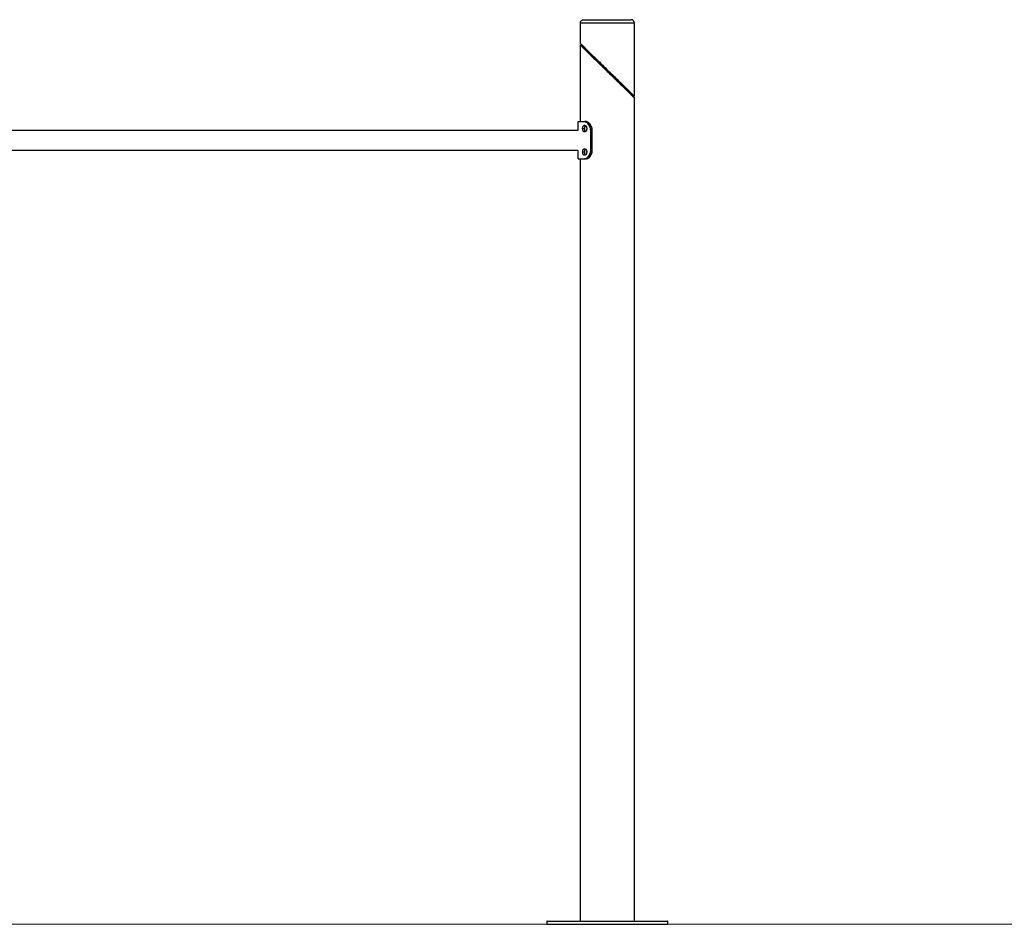
# Model space of a CAD drawing. Units: millimetres. Extents: x 4.7 to 22.8, y -2.3 to 13.1.
# Drawn here: x 17.9 to 19.5, y 7.5 to 9 of the extents above; entities that cross this region are included whole.
import ezdxf

# ---------------------------------------------------------------- set-up
doc = ezdxf.new("R2010")
doc.units = ezdxf.units.MM
doc.header["$MEASUREMENT"] = 0
doc.layers.get('0').update_dxf_attribs({"lineweight": 13})

# ---------------------------------------------------------------- blocks, each defined once
blk = doc.blocks.new('OPSI2_CL020')
at = {"lineweight": -3}
for points, weights, knots in [([(18.8353, 9.0231), (18.8353, 9.0251), (18.8367, 9.0266), (18.8382, 9.0281), (18.8403, 9.0281)], [1, 0.853553390593, 0.853553390593, 0.853553390593, 1], [0, 0, 0, 4.142136, 4.142136, 8.284271, 8.284271, 8.284271]), ([(18.9242, 9.0231), (18.9242, 9.0251), (18.9227, 9.0266), (18.9212, 9.0281), (18.9192, 9.0281)], [1, 0.853553390593, 0.853553390593, 0.853553390593, 1], [0, 0, 0, 4.142136, 4.142136, 8.284271, 8.284271, 8.284271]), ([(18.7797, 7.5331), (18.7797, 7.5331), (18.8797, 7.5331), (18.9797, 7.5331), (18.9797, 7.5331)], [1, 0.707106781187, 1, 0.707106781187, 1], [0, 0, 0, 157.079633, 157.079633, 314.159265, 314.159265, 314.159265]), ([(18.7797, 7.5281), (18.7797, 7.5281), (18.8797, 7.5281), (18.9797, 7.5281), (18.9797, 7.5281)], [1, 0.707106781187, 1, 0.707106781187, 1], [0, 0, 0, 157.079633, 157.079633, 314.159265, 314.159265, 314.159265])]:
    blk.add_rational_spline(points, weights, degree=2, knots=knots, dxfattribs=at)
for points, weights in [([(18.8403, 9.0281), (18.8403, 9.0281), (18.8797, 9.0281)], [1, 0.707106781187, 1]), ([(18.8797, 9.0281), (18.9192, 9.0281), (18.9192, 9.0281)], [1, 0.707106781187, 1]), ([(18.8353, 9.0231), (18.8353, 9.0231), (18.8797, 9.0231)], [1, 0.707106781187, 1]), ([(18.8797, 9.0231), (18.9242, 9.0231), (18.9242, 9.0231)], [1, 0.707106781187, 1]), ([(18.8313, 8.8591), (18.8313, 8.8591), (18.8419, 8.8591)], [1, 0.946255288233, 1]), ([(18.8313, 8.7971), (18.8313, 8.7971), (18.8419, 8.7971)], [1, 0.946255288233, 1])]:
    blk.add_rational_spline(points, weights, degree=2, dxfattribs=at)
for points, degree in [([(18.8353, 8.9885), (18.8353, 9.0058), (18.8353, 9.0231)], 2), ([(18.9242, 9.0231), (18.9242, 8.9623), (18.9242, 8.9016)], 2), ([(18.8353, 8.8591), (18.8353, 8.9224), (18.8353, 8.9857)], 2), ([(18.9242, 8.8988), (18.9242, 8.2159), (18.9242, 7.5331)], 2), ([(18.8313, 8.8449), (18.8313, 8.852), (18.8313, 8.8591)], 2), ([(18.8388, 8.8475), (18.8405, 8.8475), (18.8422, 8.8475)], 2), ([(18.8451, 8.8591), (18.8435, 8.8591), (18.8419, 8.8591)], 2), ([(18.8506, 8.8549), (18.8493, 8.8549), (18.848, 8.8549)], 2), ([(18.848, 8.8549), (18.8486, 8.8539), (18.8493, 8.8528), (18.85, 8.8518)], 3), ([(18.8525, 8.8518), (18.8513, 8.8518), (18.85, 8.8518)], 2), ([(18.8506, 8.8549), (18.8513, 8.8539), (18.8519, 8.8528), (18.8525, 8.8518)], 3), ([(17.1282, 8.8449), (17.9797, 8.8449), (18.8313, 8.8449)], 2), ([(18.8419, 8.842), (18.8419, 8.842), (18.8419, 8.842)], 2), ([(18.8542, 8.8453), (18.853, 8.8453), (18.8518, 8.8453)], 2), ([(18.8518, 8.8453), (18.8518, 8.8281), (18.8518, 8.8108)], 2), ([(18.8542, 8.8453), (18.8542, 8.8281), (18.8542, 8.8108)], 2), ([(18.8313, 8.8112), (17.9797, 8.8112), (17.1282, 8.8112)], 2), ([(18.8313, 8.7971), (18.8313, 8.8041), (18.8313, 8.8112)], 2), ([(18.8388, 8.8087), (18.8405, 8.8087), (18.8422, 8.8087)], 2), ([(18.85, 8.8044), (18.8493, 8.8033), (18.8486, 8.8022), (18.848, 8.8012)], 3), ([(18.8506, 8.8012), (18.8493, 8.8012), (18.848, 8.8012)], 2), ([(18.8525, 8.8044), (18.8513, 8.8044), (18.85, 8.8044)], 2), ([(18.8525, 8.8044), (18.8519, 8.8033), (18.8513, 8.8022), (18.8506, 8.8012)], 3), ([(18.8542, 8.8108), (18.853, 8.8108), (18.8518, 8.8108)], 2), ([(18.8353, 7.5331), (18.8353, 8.1651), (18.8353, 8.7971)], 2), ([(18.8451, 8.7971), (18.8435, 8.7971), (18.8419, 8.7971)], 2), ([(18.7797, 7.5281), (18.7797, 7.5306), (18.7797, 7.5331)], 2), ([(18.9797, 7.5331), (18.9797, 7.5306), (18.9797, 7.5281)], 2)]:
    blk.add_open_spline(points, degree=degree, dxfattribs=at)
for points, knots in [([(18.8356, 8.9878), (18.8355, 8.9878), (18.8355, 8.9878), (18.8355, 8.9879), (18.8355, 8.9879), (18.8354, 8.988), (18.8354, 8.988), (18.8353, 8.9882), (18.8353, 8.9883), (18.8353, 8.9885)], [0, 0, 0, 0, 0.1155016, 0.1155016, 0.1823426, 0.1823426, 0.3852272, 0.3852272, 0.7884076, 0.7884076, 0.7884076, 0.7884076]), ([(18.8353, 8.9885), (18.8353, 8.9885), (18.8354, 8.9884), (18.8357, 8.988), (18.8365, 8.9873), (18.8378, 8.986), (18.8396, 8.9842), (18.8419, 8.982), (18.8438, 8.9802), (18.8465, 8.9775), (18.8501, 8.974), (18.8547, 8.9695), (18.8595, 8.9648), (18.8645, 8.9599), (18.8695, 8.955), (18.8746, 8.95), (18.878, 8.9467), (18.8797, 8.945)], [247.979844, 247.979844, 247.979844, 247.979844, 250.910477, 254.594195, 258.276713, 261.999972, 269.407238, 273.06201, 276.759489, 280.87272, 288.186399, 295.360845, 302.545742, 309.73127, 316.827864, 323.920105, 330.975094, 330.975094, 330.975094, 330.975094]), ([(18.8353, 8.9857), (18.8353, 8.9861), (18.8355, 8.9864), (18.8359, 8.9866), (18.8361, 8.9866), (18.8362, 8.9867), (18.8366, 8.9866), (18.8368, 8.9865), (18.837, 8.9864)], [0, 0, 0, 0, 1.247492, 1.247492, 1.247492, 1.799549, 1.799549, 2.443031, 2.443031, 2.443031, 2.443031]), ([(18.8353, 8.9857), (18.8353, 8.9857), (18.8353, 8.9856), (18.8355, 8.9854), (18.836, 8.9849), (18.8368, 8.9841), (18.8379, 8.9831), (18.8392, 8.9819), (18.8406, 8.9804), (18.8423, 8.9788), (18.8439, 8.9772), (18.8457, 8.9755), (18.8475, 8.9737), (18.8497, 8.9716), (18.8519, 8.9694), (18.8541, 8.9673), (18.8572, 8.9642), (18.8612, 8.9603), (18.8662, 8.9555), (18.8712, 8.9505), (18.8758, 8.9461), (18.8786, 8.9433), (18.8797, 8.9422)], [249.981356, 249.981356, 249.981356, 249.981356, 251.352348, 254.839667, 258.299858, 261.776908, 265.312498, 268.870973, 272.394758, 275.927736, 279.519472, 282.151369, 285.727827, 289.316968, 292.857403, 296.362212, 299.87411, 306.99324, 314.128769, 321.196275, 328.273114, 332.975138, 332.975138, 332.975138, 332.975138]), ([(18.8356, 8.9878), (18.8356, 8.9878), (18.8356, 8.9877), (18.836, 8.9873), (18.8367, 8.9866), (18.838, 8.9853), (18.8398, 8.9835), (18.842, 8.9813), (18.8439, 8.9795), (18.8465, 8.9768), (18.8501, 8.9733), (18.8546, 8.9688), (18.8593, 8.9641), (18.8641, 8.9592), (18.869, 8.9543), (18.874, 8.9493), (18.8774, 8.946), (18.879, 8.9443)], [247.979844, 247.979844, 247.979844, 247.979844, 250.910477, 254.594195, 258.276713, 261.999972, 269.407238, 273.06201, 276.759489, 280.87272, 288.186399, 295.360845, 302.545742, 309.73127, 316.827864, 323.920105, 330.975094, 330.975094, 330.975094, 330.975094]), ([(18.879, 8.9443), (18.8818, 8.9415), (18.8862, 8.9371), (18.8923, 8.9311), (18.8963, 8.927), (18.8995, 8.9238), (18.9018, 8.9215), (18.9041, 8.9193), (18.9063, 8.9171), (18.9084, 8.9149), (18.9105, 8.9129), (18.9123, 8.911), (18.914, 8.9093), (18.9156, 8.9077), (18.9172, 8.9061), (18.9187, 8.9047), (18.9199, 8.9034), (18.921, 8.9024), (18.9217, 8.9016), (18.9222, 8.9011), (18.9224, 8.9009), (18.9225, 8.9009), (18.9225, 8.9009)], [-1.000022, -1.000022, -1.000022, -1.000022, 10.778842, 17.846347, 24.981877, 28.585396, 32.101006, 35.612905, 39.117713, 42.658148, 46.24729, 49.823748, 52.455644, 56.04738, 59.580358, 63.104143, 66.662618, 70.198208, 73.675258, 77.13545, 80.622769, 81.993218, 81.993218, 81.993218, 81.993218]), ([(18.8797, 8.945), (18.8826, 8.9423), (18.8871, 8.9378), (18.8933, 8.9318), (18.8974, 8.9277), (18.9007, 8.9246), (18.9031, 8.9222), (18.9054, 8.92), (18.9076, 8.9178), (18.9098, 8.9156), (18.9119, 8.9136), (18.9138, 8.9118), (18.9155, 8.91), (18.9172, 8.9084), (18.9188, 8.9068), (18.9203, 8.9054), (18.9216, 8.9041), (18.9226, 8.9031), (18.9234, 8.9023), (18.9239, 8.9018), (18.9242, 8.9016), (18.9242, 8.9016), (18.9242, 8.9016)], [-1.000022, -1.000022, -1.000022, -1.000022, 10.778842, 17.846347, 24.981877, 28.585396, 32.101006, 35.612905, 39.117713, 42.658148, 46.24729, 49.823748, 52.455644, 56.04738, 59.580358, 63.104143, 66.662618, 70.198208, 73.675258, 77.13545, 80.622769, 81.993758, 81.993758, 81.993758, 81.993758]), ([(18.8797, 8.9422), (18.8814, 8.9405), (18.8848, 8.9372), (18.8899, 8.9322), (18.895, 8.9273), (18.8999, 8.9225), (18.9047, 8.9178), (18.9093, 8.9133), (18.913, 8.9097), (18.9157, 8.907), (18.9176, 8.9052), (18.9198, 8.903), (18.9217, 8.9012), (18.923, 8.8999), (18.9237, 8.8992), (18.9241, 8.8988), (18.9242, 8.8988), (18.9242, 8.8988)], [1.000022, 1.000022, 1.000022, 1.000022, 8.055012, 15.147252, 22.243846, 29.429375, 36.614271, 43.788717, 51.102396, 55.215627, 58.913106, 62.567878, 69.975144, 73.698404, 77.380921, 81.064639, 83.993802, 83.993802, 83.993802, 83.993802]), ([(18.9242, 8.9016), (18.9242, 8.9012), (18.9239, 8.9008), (18.9236, 8.9007), (18.9234, 8.9006), (18.9232, 8.9006), (18.9229, 8.9006), (18.9228, 8.9006), (18.9227, 8.9007), (18.9226, 8.9007), (18.9226, 8.9008), (18.9225, 8.9008), (18.9225, 8.9008), (18.9225, 8.9009), (18.9225, 8.9009)], [0, 0, 0, 0, 1.247492, 1.247492, 1.247492, 1.806851, 1.806851, 2.107895, 2.107895, 2.288981, 2.288981, 2.373378, 2.373378, 2.433592, 2.433592, 2.433592, 2.433592]), ([(18.9225, 8.9009), (18.9225, 8.9008), (18.9229, 8.9004), (18.9234, 8.8999), (18.9238, 8.8995), (18.9239, 8.8995), (18.9239, 8.8995)], [72.759087, 72.759087, 72.759087, 72.759087, 73.698404, 77.380921, 81.064639, 83.994859, 83.994859, 83.994859, 83.994859]), ([(18.9239, 8.8995), (18.924, 8.8994), (18.9241, 8.8993), (18.9242, 8.899), (18.9242, 8.8989), (18.9242, 8.8988)], [0, 0, 0, 0, 0.3950897, 0.3950897, 0.7904652, 0.7904652, 0.7904652, 0.7904652]), ([(18.8388, 8.8475), (18.8388, 8.8476), (18.8388, 8.8478), (18.8388, 8.8482), (18.8389, 8.8484), (18.8389, 8.8487), (18.8389, 8.8489), (18.839, 8.8492), (18.839, 8.8494), (18.8391, 8.8497), (18.8391, 8.8499), (18.8392, 8.8502), (18.8393, 8.8504), (18.8394, 8.8507), (18.8394, 8.8508), (18.8395, 8.8511), (18.8396, 8.8512), (18.8398, 8.8515), (18.8398, 8.8516), (18.84, 8.8518), (18.8401, 8.8519), (18.8402, 8.8521), (18.8403, 8.8522), (18.8405, 8.8524), (18.8406, 8.8525), (18.8408, 8.8526), (18.8409, 8.8527), (18.8411, 8.8528), (18.8412, 8.8528), (18.8414, 8.8529), (18.8415, 8.8529), (18.8417, 8.853), (18.8418, 8.853), (18.8419, 8.853)], [0, 0, 0, 0, 0.015625, 0.015625, 0.03125, 0.03125, 0.046875, 0.046875, 0.0625, 0.0625, 0.078125, 0.078125, 0.09375, 0.09375, 0.109375, 0.109375, 0.125, 0.125, 0.140625, 0.140625, 0.15625, 0.15625, 0.171875, 0.171875, 0.1875, 0.1875, 0.203125, 0.203125, 0.21875, 0.21875, 0.234375, 0.234375, 0.25, 0.25, 0.25, 0.25]), ([(18.8419, 8.842), (18.8418, 8.842), (18.8417, 8.842), (18.8415, 8.842), (18.8414, 8.842), (18.8412, 8.8421), (18.8411, 8.8421), (18.8409, 8.8422), (18.8408, 8.8423), (18.8406, 8.8424), (18.8405, 8.8425), (18.8403, 8.8427), (18.8402, 8.8428), (18.8401, 8.843), (18.84, 8.8431), (18.8398, 8.8433), (18.8398, 8.8434), (18.8396, 8.8437), (18.8395, 8.8438), (18.8394, 8.8441), (18.8394, 8.8443), (18.8393, 8.8446), (18.8392, 8.8447), (18.8391, 8.845), (18.8391, 8.8452), (18.839, 8.8455), (18.839, 8.8457), (18.8389, 8.846), (18.8389, 8.8462), (18.8389, 8.8466), (18.8388, 8.8467), (18.8388, 8.8471), (18.8388, 8.8473), (18.8388, 8.8475)], [0.75, 0.75, 0.75, 0.75, 0.765625, 0.765625, 0.78125, 0.78125, 0.796875, 0.796875, 0.8125, 0.8125, 0.828125, 0.828125, 0.84375, 0.84375, 0.859375, 0.859375, 0.875, 0.875, 0.890625, 0.890625, 0.90625, 0.90625, 0.921875, 0.921875, 0.9375, 0.9375, 0.953125, 0.953125, 0.96875, 0.96875, 0.984375, 0.984375, 1, 1, 1, 1]), ([(18.8419, 8.8591), (18.842, 8.8591), (18.8421, 8.8591), (18.8422, 8.8591), (18.8422, 8.8591), (18.8423, 8.859), (18.8423, 8.859), (18.8423, 8.859), (18.8423, 8.859), (18.8423, 8.859), (18.8423, 8.859), (18.8423, 8.859), (18.8423, 8.859), (18.8424, 8.859), (18.8425, 8.859), (18.8426, 8.859), (18.8426, 8.859), (18.8427, 8.859), (18.8427, 8.859), (18.8429, 8.859), (18.843, 8.8589), (18.8432, 8.8589), (18.8433, 8.8589), (18.8434, 8.8588), (18.8434, 8.8588), (18.8435, 8.8588), (18.8435, 8.8588), (18.8438, 8.8587), (18.8441, 8.8586), (18.8446, 8.8583), (18.8449, 8.8582), (18.8454, 8.8578), (18.8456, 8.8576), (18.8461, 8.8572), (18.8464, 8.8569), (18.8467, 8.8566), (18.8468, 8.8565), (18.847, 8.8563), (18.847, 8.8562), (18.8471, 8.8561), (18.8472, 8.856), (18.8474, 8.8558), (18.8475, 8.8557), (18.8477, 8.8553), (18.8478, 8.8551), (18.848, 8.8549)], [0, 0, 0, 0, 0.03125, 0.03125, 0.046875, 0.046875, 0.054688, 0.054688, 0.058594, 0.058594, 0.060547, 0.060547, 0.0625, 0.0625, 0.09375, 0.09375, 0.109375, 0.109375, 0.125, 0.125, 0.1875, 0.1875, 0.21875, 0.21875, 0.234375, 0.234375, 0.25, 0.25, 0.375, 0.375, 0.5, 0.5, 0.625, 0.625, 0.75, 0.75, 0.803571, 0.803571, 0.830357, 0.830357, 0.857143, 0.857143, 0.928571, 0.928571, 1, 1, 1, 1]), ([(18.8433, 8.8589), (18.8433, 8.8589), (18.8432, 8.8589), (18.8431, 8.8589), (18.8431, 8.8589), (18.843, 8.859), (18.8429, 8.859), (18.8427, 8.859), (18.8425, 8.859), (18.8422, 8.8591), (18.8421, 8.8591), (18.8419, 8.8591)], [0.7844604, 0.7844604, 0.7844604, 0.7844604, 0.8035714, 0.8035714, 0.8303571, 0.8303571, 0.8571429, 0.8571429, 0.9285714, 0.9285714, 0.9999999, 0.9999999, 0.9999999, 0.9999999]), ([(18.8419, 8.853), (18.8421, 8.853), (18.8422, 8.853), (18.8424, 8.8529), (18.8425, 8.8529), (18.8427, 8.8528), (18.8428, 8.8528), (18.8431, 8.8527), (18.8432, 8.8526), (18.8434, 8.8525), (18.8435, 8.8524), (18.8437, 8.8522), (18.8438, 8.8521), (18.844, 8.8519), (18.8441, 8.8518), (18.8443, 8.8516), (18.8444, 8.8515), (18.8445, 8.8512), (18.8446, 8.8511), (18.8448, 8.8508), (18.8448, 8.8507), (18.845, 8.8504), (18.845, 8.8502), (18.8452, 8.8499), (18.8452, 8.8497), (18.8453, 8.8494), (18.8453, 8.8492), (18.8454, 8.8489), (18.8454, 8.8487), (18.8455, 8.8484), (18.8455, 8.8482), (18.8455, 8.8478), (18.8455, 8.8476), (18.8455, 8.8475)], [0.25, 0.25, 0.25, 0.25, 0.265625, 0.265625, 0.28125, 0.28125, 0.296875, 0.296875, 0.3125, 0.3125, 0.328125, 0.328125, 0.34375, 0.34375, 0.359375, 0.359375, 0.375, 0.375, 0.390625, 0.390625, 0.40625, 0.40625, 0.421875, 0.421875, 0.4375, 0.4375, 0.453125, 0.453125, 0.46875, 0.46875, 0.484375, 0.484375, 0.5, 0.5, 0.5, 0.5]), ([(18.8455, 8.8475), (18.8455, 8.8473), (18.8455, 8.8471), (18.8455, 8.8467), (18.8455, 8.8466), (18.8454, 8.8462), (18.8454, 8.846), (18.8453, 8.8457), (18.8453, 8.8455), (18.8452, 8.8452), (18.8452, 8.845), (18.845, 8.8447), (18.845, 8.8446), (18.8448, 8.8443), (18.8448, 8.8441), (18.8446, 8.8438), (18.8445, 8.8437), (18.8444, 8.8434), (18.8443, 8.8433), (18.8441, 8.8431), (18.844, 8.843), (18.8438, 8.8428), (18.8437, 8.8427), (18.8435, 8.8425), (18.8434, 8.8424), (18.8432, 8.8423), (18.8431, 8.8422), (18.8428, 8.8421), (18.8427, 8.8421), (18.8425, 8.842), (18.8424, 8.842), (18.8422, 8.842), (18.8421, 8.842), (18.8419, 8.842)], [0.5, 0.5, 0.5, 0.5, 0.515625, 0.515625, 0.53125, 0.53125, 0.546875, 0.546875, 0.5625, 0.5625, 0.578125, 0.578125, 0.59375, 0.59375, 0.609375, 0.609375, 0.625, 0.625, 0.640625, 0.640625, 0.65625, 0.65625, 0.671875, 0.671875, 0.6875, 0.6875, 0.703125, 0.703125, 0.71875, 0.71875, 0.734375, 0.734375, 0.75, 0.75, 0.75, 0.75]), ([(18.8422, 8.8475), (18.8422, 8.8476), (18.8422, 8.8478), (18.8423, 8.8482), (18.8423, 8.8484), (18.8423, 8.8487), (18.8423, 8.8489), (18.8424, 8.8492), (18.8424, 8.8494), (18.8425, 8.8497), (18.8425, 8.8499), (18.8426, 8.8502), (18.8426, 8.8504), (18.8427, 8.8507), (18.8428, 8.8508), (18.8429, 8.8511), (18.843, 8.8512), (18.8431, 8.8515), (18.8432, 8.8516), (18.8433, 8.8518), (18.8434, 8.8519), (18.8435, 8.8521), (18.8436, 8.8522), (18.8436, 8.8523)], [0, 0, 0, 0, 0.015625, 0.015625, 0.03125, 0.03125, 0.046875, 0.046875, 0.0625, 0.0625, 0.078125, 0.078125, 0.09375, 0.09375, 0.109375, 0.109375, 0.125, 0.125, 0.140625, 0.140625, 0.15625, 0.15625, 0.1687599, 0.1687599, 0.1687599, 0.1687599]), ([(18.8436, 8.8427), (18.8436, 8.8427), (18.8435, 8.8428), (18.8434, 8.843), (18.8433, 8.8431), (18.8432, 8.8433), (18.8431, 8.8434), (18.843, 8.8437), (18.8429, 8.8438), (18.8428, 8.8441), (18.8427, 8.8443), (18.8426, 8.8446), (18.8426, 8.8447), (18.8425, 8.845), (18.8425, 8.8452), (18.8424, 8.8455), (18.8424, 8.8457), (18.8423, 8.846), (18.8423, 8.8462), (18.8423, 8.8466), (18.8423, 8.8467), (18.8422, 8.8471), (18.8422, 8.8473), (18.8422, 8.8475)], [0.8312277, 0.8312277, 0.8312277, 0.8312277, 0.84375, 0.84375, 0.859375, 0.859375, 0.875, 0.875, 0.890625, 0.890625, 0.90625, 0.90625, 0.921875, 0.921875, 0.9375, 0.9375, 0.953125, 0.953125, 0.96875, 0.96875, 0.984375, 0.984375, 1, 1, 1, 1]), ([(18.8451, 8.8591), (18.8452, 8.8591), (18.8453, 8.8591), (18.8454, 8.8591), (18.8454, 8.859), (18.8455, 8.859), (18.8455, 8.859), (18.8455, 8.859), (18.8455, 8.859), (18.8455, 8.859), (18.8455, 8.859), (18.8455, 8.859), (18.8455, 8.859), (18.8456, 8.859), (18.8456, 8.859), (18.8457, 8.859), (18.8458, 8.859), (18.8459, 8.859), (18.8459, 8.859), (18.8461, 8.8589), (18.8461, 8.8589), (18.8463, 8.8589), (18.8464, 8.8588), (18.8466, 8.8588), (18.8466, 8.8588), (18.8467, 8.8587), (18.8467, 8.8587), (18.8468, 8.8587), (18.8469, 8.8587), (18.8471, 8.8586), (18.8472, 8.8585), (18.8475, 8.8583), (18.8478, 8.8582), (18.8483, 8.8578), (18.8485, 8.8576), (18.849, 8.8572), (18.8492, 8.8569), (18.8495, 8.8566), (18.8496, 8.8565), (18.8498, 8.8562), (18.8499, 8.8561), (18.85, 8.8559), (18.8501, 8.8558), (18.8502, 8.8557), (18.8503, 8.8556), (18.8504, 8.8553), (18.8505, 8.8551), (18.8506, 8.8549)], [0, 0, 0, 0, 0.03125, 0.03125, 0.0625, 0.0625, 0.064453, 0.064453, 0.066406, 0.066406, 0.070312, 0.070312, 0.078125, 0.078125, 0.09375, 0.09375, 0.125, 0.125, 0.15625, 0.15625, 0.1875, 0.1875, 0.25, 0.25, 0.265625, 0.265625, 0.28125, 0.28125, 0.3125, 0.3125, 0.375, 0.375, 0.5, 0.5, 0.625, 0.625, 0.75, 0.75, 0.803571, 0.803571, 0.857143, 0.857143, 0.892857, 0.892857, 0.928571, 0.928571, 1, 1, 1, 1]), ([(18.8464, 8.8589), (18.8463, 8.8589), (18.8463, 8.8589), (18.8461, 8.8589), (18.846, 8.859), (18.8459, 8.859), (18.8458, 8.859), (18.8457, 8.859), (18.8457, 8.859), (18.8457, 8.859)], [0.7847754, 0.7847754, 0.7847754, 0.7847754, 0.8035714, 0.8035714, 0.8571429, 0.8571429, 0.8928571, 0.8928571, 0.9030962, 0.9030962, 0.9030962, 0.9030962]), ([(18.848, 8.8549), (18.8479, 8.855), (18.8478, 8.8551), (18.8477, 8.8553), (18.8477, 8.8553), (18.8477, 8.8553), (18.8477, 8.8554), (18.8477, 8.8554), (18.8477, 8.8554), (18.8477, 8.8554), (18.8477, 8.8554), (18.8476, 8.8554), (18.8476, 8.8554), (18.8476, 8.8555), (18.8475, 8.8556), (18.8475, 8.8557), (18.8474, 8.8557), (18.8474, 8.8558), (18.8473, 8.8558), (18.8472, 8.856), (18.8471, 8.8561), (18.8469, 8.8563), (18.8469, 8.8564), (18.8468, 8.8565)], [0, 0, 0, 0, 0.03125, 0.03125, 0.046875, 0.046875, 0.0546875, 0.0546875, 0.0585938, 0.0585938, 0.0605469, 0.0605469, 0.0625, 0.0625, 0.09375, 0.09375, 0.109375, 0.109375, 0.125, 0.125, 0.1875, 0.1875, 0.2164556, 0.2164556, 0.2164556, 0.2164556]), ([(18.85, 8.8518), (18.8501, 8.8516), (18.8502, 8.8515), (18.8503, 8.8513), (18.8503, 8.8513), (18.8503, 8.8512), (18.8504, 8.8512), (18.8504, 8.8511), (18.8504, 8.8511), (18.8504, 8.8511), (18.8504, 8.8511), (18.8504, 8.8511), (18.8504, 8.8511), (18.8504, 8.8511), (18.8504, 8.8511), (18.8505, 8.851), (18.8505, 8.8508), (18.8506, 8.8507), (18.8507, 8.8506), (18.8507, 8.8505), (18.8507, 8.8504), (18.8509, 8.8501), (18.851, 8.8498), (18.8512, 8.8493), (18.8513, 8.849), (18.8514, 8.8485), (18.8515, 8.8482), (18.8516, 8.8476), (18.8517, 8.8473), (18.8518, 8.8468), (18.8518, 8.8465), (18.8518, 8.8459), (18.8518, 8.8456), (18.8518, 8.8453)], [0, 0, 0, 0, 0.0625, 0.0625, 0.09375, 0.09375, 0.109375, 0.109375, 0.117188, 0.117188, 0.121094, 0.121094, 0.123047, 0.123047, 0.125, 0.125, 0.1875, 0.1875, 0.21875, 0.21875, 0.25, 0.25, 0.375, 0.375, 0.5, 0.5, 0.625, 0.625, 0.75, 0.75, 0.875, 0.875, 1, 1, 1, 1]), ([(18.8505, 8.851), (18.8504, 8.851), (18.8504, 8.851), (18.8503, 8.8513), (18.8501, 8.8515), (18.85, 8.8518)], [0.8538805, 0.8538805, 0.8538805, 0.8538805, 0.875, 0.875, 1, 1, 1, 1]), ([(18.8506, 8.8549), (18.8506, 8.855), (18.8505, 8.8551), (18.8504, 8.8553), (18.8504, 8.8554), (18.8504, 8.8554), (18.8504, 8.8554), (18.8503, 8.8554), (18.8503, 8.8554), (18.8503, 8.8555), (18.8503, 8.8555), (18.8503, 8.8555), (18.8503, 8.8555), (18.8503, 8.8556), (18.8502, 8.8556), (18.8502, 8.8557), (18.8502, 8.8557), (18.8502, 8.8557)], [0, 0, 0, 0, 0.03125, 0.03125, 0.0625, 0.0625, 0.06445312, 0.06445312, 0.06640625, 0.06640625, 0.0703125, 0.0703125, 0.078125, 0.078125, 0.09375, 0.09375, 0.09661023, 0.09661023, 0.09661023, 0.09661023]), ([(18.8509, 8.85), (18.8509, 8.8501), (18.8508, 8.8502), (18.8507, 8.8505), (18.8506, 8.8506), (18.8506, 8.8508)], [0.6947271, 0.6947271, 0.6947271, 0.6947271, 0.75, 0.75, 0.8194743, 0.8194743, 0.8194743, 0.8194743]), ([(18.8525, 8.8518), (18.8526, 8.8516), (18.8527, 8.8515), (18.8528, 8.8512), (18.8529, 8.8511), (18.8529, 8.8511), (18.8529, 8.851), (18.8529, 8.851), (18.8529, 8.851), (18.8529, 8.851), (18.8529, 8.851), (18.853, 8.8509), (18.853, 8.8509), (18.853, 8.8508), (18.8531, 8.8508), (18.8531, 8.8506), (18.8532, 8.8505), (18.8533, 8.8503), (18.8533, 8.8502), (18.8534, 8.8501), (18.8534, 8.85), (18.8535, 8.8498), (18.8535, 8.8497), (18.8536, 8.8493), (18.8537, 8.849), (18.8538, 8.8486), (18.8539, 8.8485), (18.8539, 8.8482), (18.854, 8.848), (18.854, 8.8476), (18.8541, 8.8473), (18.8542, 8.8468), (18.8542, 8.8465), (18.8542, 8.8459), (18.8542, 8.8456), (18.8542, 8.8453)], [0, 0, 0, 0, 0.0625, 0.0625, 0.125, 0.125, 0.128906, 0.128906, 0.132812, 0.132812, 0.140625, 0.140625, 0.15625, 0.15625, 0.1875, 0.1875, 0.25, 0.25, 0.28125, 0.28125, 0.3125, 0.3125, 0.375, 0.375, 0.5, 0.5, 0.5625, 0.5625, 0.625, 0.625, 0.75, 0.75, 0.875, 0.875, 1, 1, 1, 1]), ([(18.8529, 8.851), (18.8529, 8.851), (18.8529, 8.8511), (18.8528, 8.8513), (18.8527, 8.8515), (18.8525, 8.8518)], [0.8681689, 0.8681689, 0.8681689, 0.8681689, 0.875, 0.875, 1, 1, 1, 1]), ([(18.8518, 8.8453), (18.8518, 8.8455), (18.8518, 8.8457), (18.8518, 8.8459), (18.8518, 8.846), (18.8518, 8.8461), (18.8518, 8.8461), (18.8518, 8.8461), (18.8518, 8.8461), (18.8518, 8.8462), (18.8518, 8.8462), (18.8518, 8.8462), (18.8518, 8.8462), (18.8518, 8.8462), (18.8518, 8.8462), (18.8518, 8.8462), (18.8518, 8.8463), (18.8518, 8.8463)], [0, 0, 0, 0, 0.0625, 0.0625, 0.09375, 0.09375, 0.109375, 0.109375, 0.1171875, 0.1171875, 0.1210938, 0.1210938, 0.1230469, 0.1230469, 0.125, 0.125, 0.1436233, 0.1436233, 0.1436233, 0.1436233]), ([(18.8542, 8.8453), (18.8542, 8.8455), (18.8542, 8.8457), (18.8542, 8.846), (18.8542, 8.8461), (18.8542, 8.8462), (18.8542, 8.8462), (18.8542, 8.8462), (18.8542, 8.8462), (18.8542, 8.8462), (18.8542, 8.8462), (18.8542, 8.8463), (18.8542, 8.8463), (18.8542, 8.8463), (18.8542, 8.8463), (18.8542, 8.8463)], [0, 0, 0, 0, 0.0625, 0.0625, 0.125, 0.125, 0.1269531, 0.1269531, 0.1289062, 0.1289062, 0.1328125, 0.1328125, 0.140625, 0.140625, 0.1457961, 0.1457961, 0.1457961, 0.1457961]), ([(18.8388, 8.8087), (18.8388, 8.8089), (18.8388, 8.809), (18.8388, 8.8094), (18.8389, 8.8096), (18.8389, 8.8099), (18.8389, 8.8101), (18.839, 8.8104), (18.839, 8.8106), (18.8391, 8.8109), (18.8391, 8.8111), (18.8392, 8.8114), (18.8393, 8.8116), (18.8394, 8.8119), (18.8394, 8.812), (18.8395, 8.8123), (18.8396, 8.8124), (18.8398, 8.8127), (18.8398, 8.8128), (18.84, 8.813), (18.8401, 8.8131), (18.8402, 8.8133), (18.8403, 8.8134), (18.8405, 8.8136), (18.8406, 8.8137), (18.8408, 8.8138), (18.8409, 8.8139), (18.8411, 8.814), (18.8412, 8.814), (18.8414, 8.8141), (18.8415, 8.8141), (18.8417, 8.8142), (18.8418, 8.8142), (18.8419, 8.8142)], [0, 0, 0, 0, 0.015625, 0.015625, 0.03125, 0.03125, 0.046875, 0.046875, 0.0625, 0.0625, 0.078125, 0.078125, 0.09375, 0.09375, 0.109375, 0.109375, 0.125, 0.125, 0.140625, 0.140625, 0.15625, 0.15625, 0.171875, 0.171875, 0.1875, 0.1875, 0.203125, 0.203125, 0.21875, 0.21875, 0.234375, 0.234375, 0.25, 0.25, 0.25, 0.25]), ([(18.8419, 8.8032), (18.8418, 8.8032), (18.8417, 8.8032), (18.8415, 8.8032), (18.8414, 8.8032), (18.8412, 8.8033), (18.8411, 8.8034), (18.8409, 8.8035), (18.8408, 8.8035), (18.8406, 8.8037), (18.8405, 8.8037), (18.8403, 8.8039), (18.8402, 8.804), (18.8401, 8.8042), (18.84, 8.8043), (18.8398, 8.8045), (18.8398, 8.8047), (18.8396, 8.8049), (18.8395, 8.805), (18.8394, 8.8053), (18.8394, 8.8055), (18.8393, 8.8058), (18.8392, 8.8059), (18.8391, 8.8062), (18.8391, 8.8064), (18.839, 8.8067), (18.839, 8.8069), (18.8389, 8.8072), (18.8389, 8.8074), (18.8389, 8.8078), (18.8388, 8.808), (18.8388, 8.8083), (18.8388, 8.8085), (18.8388, 8.8087)], [0.75, 0.75, 0.75, 0.75, 0.765625, 0.765625, 0.78125, 0.78125, 0.796875, 0.796875, 0.8125, 0.8125, 0.828125, 0.828125, 0.84375, 0.84375, 0.859375, 0.859375, 0.875, 0.875, 0.890625, 0.890625, 0.90625, 0.90625, 0.921875, 0.921875, 0.9375, 0.9375, 0.953125, 0.953125, 0.96875, 0.96875, 0.984375, 0.984375, 1, 1, 1, 1]), ([(18.8419, 8.8142), (18.8421, 8.8142), (18.8422, 8.8142), (18.8424, 8.8141), (18.8425, 8.8141), (18.8427, 8.814), (18.8428, 8.814), (18.8431, 8.8139), (18.8432, 8.8138), (18.8434, 8.8137), (18.8435, 8.8136), (18.8437, 8.8134), (18.8438, 8.8133), (18.844, 8.8131), (18.8441, 8.813), (18.8443, 8.8128), (18.8444, 8.8127), (18.8445, 8.8124), (18.8446, 8.8123), (18.8448, 8.812), (18.8448, 8.8119), (18.845, 8.8116), (18.845, 8.8114), (18.8452, 8.8111), (18.8452, 8.8109), (18.8453, 8.8106), (18.8453, 8.8104), (18.8454, 8.8101), (18.8454, 8.8099), (18.8455, 8.8096), (18.8455, 8.8094), (18.8455, 8.809), (18.8455, 8.8089), (18.8455, 8.8087)], [0.25, 0.25, 0.25, 0.25, 0.265625, 0.265625, 0.28125, 0.28125, 0.296875, 0.296875, 0.3125, 0.3125, 0.328125, 0.328125, 0.34375, 0.34375, 0.359375, 0.359375, 0.375, 0.375, 0.390625, 0.390625, 0.40625, 0.40625, 0.421875, 0.421875, 0.4375, 0.4375, 0.453125, 0.453125, 0.46875, 0.46875, 0.484375, 0.484375, 0.5, 0.5, 0.5, 0.5]), ([(18.8455, 8.8087), (18.8455, 8.8085), (18.8455, 8.8083), (18.8455, 8.808), (18.8455, 8.8078), (18.8454, 8.8074), (18.8454, 8.8072), (18.8453, 8.8069), (18.8453, 8.8067), (18.8452, 8.8064), (18.8452, 8.8062), (18.845, 8.8059), (18.845, 8.8058), (18.8448, 8.8055), (18.8448, 8.8053), (18.8446, 8.805), (18.8445, 8.8049), (18.8444, 8.8047), (18.8443, 8.8045), (18.8441, 8.8043), (18.844, 8.8042), (18.8438, 8.804), (18.8437, 8.8039), (18.8435, 8.8037), (18.8434, 8.8037), (18.8432, 8.8035), (18.8431, 8.8035), (18.8428, 8.8034), (18.8427, 8.8033), (18.8425, 8.8032), (18.8424, 8.8032), (18.8422, 8.8032), (18.8421, 8.8032), (18.8419, 8.8032)], [0.5, 0.5, 0.5, 0.5, 0.515625, 0.515625, 0.53125, 0.53125, 0.546875, 0.546875, 0.5625, 0.5625, 0.578125, 0.578125, 0.59375, 0.59375, 0.609375, 0.609375, 0.625, 0.625, 0.640625, 0.640625, 0.65625, 0.65625, 0.671875, 0.671875, 0.6875, 0.6875, 0.703125, 0.703125, 0.71875, 0.71875, 0.734375, 0.734375, 0.75, 0.75, 0.75, 0.75]), ([(18.848, 8.8012), (18.8479, 8.8011), (18.8478, 8.801), (18.8477, 8.8009), (18.8477, 8.8008), (18.8477, 8.8008), (18.8477, 8.8008), (18.8477, 8.8008), (18.8477, 8.8007), (18.8477, 8.8007), (18.8477, 8.8007), (18.8476, 8.8007), (18.8476, 8.8007), (18.8476, 8.8006), (18.8475, 8.8006), (18.8475, 8.8004), (18.8474, 8.8004), (18.8474, 8.8003), (18.8473, 8.8003), (18.8472, 8.8001), (18.8471, 8.8), (18.8469, 8.7998), (18.8469, 8.7997), (18.8468, 8.7996), (18.8468, 8.7996), (18.8467, 8.7995), (18.8467, 8.7995), (18.8464, 8.7992), (18.8461, 8.799), (18.8456, 8.7985), (18.8454, 8.7983), (18.8449, 8.798), (18.8446, 8.7978), (18.8441, 8.7975), (18.8438, 8.7974), (18.8434, 8.7973), (18.8433, 8.7973), (18.8431, 8.7972), (18.8431, 8.7972), (18.843, 8.7972), (18.8429, 8.7972), (18.8427, 8.7971), (18.8425, 8.7971), (18.8422, 8.7971), (18.8421, 8.7971), (18.8419, 8.7971)], [0, 0, 0, 0, 0.03125, 0.03125, 0.046875, 0.046875, 0.054688, 0.054688, 0.058594, 0.058594, 0.060547, 0.060547, 0.0625, 0.0625, 0.09375, 0.09375, 0.109375, 0.109375, 0.125, 0.125, 0.1875, 0.1875, 0.21875, 0.21875, 0.234375, 0.234375, 0.25, 0.25, 0.375, 0.375, 0.5, 0.5, 0.625, 0.625, 0.75, 0.75, 0.803571, 0.803571, 0.830357, 0.830357, 0.857143, 0.857143, 0.928571, 0.928571, 1, 1, 1, 1]), ([(18.8422, 8.8087), (18.8422, 8.8089), (18.8422, 8.809), (18.8423, 8.8094), (18.8423, 8.8096), (18.8423, 8.8099), (18.8423, 8.8101), (18.8424, 8.8104), (18.8424, 8.8106), (18.8425, 8.8109), (18.8425, 8.8111), (18.8426, 8.8114), (18.8426, 8.8116), (18.8427, 8.8119), (18.8428, 8.812), (18.8429, 8.8123), (18.843, 8.8124), (18.8431, 8.8127), (18.8432, 8.8128), (18.8433, 8.813), (18.8434, 8.8131), (18.8435, 8.8133), (18.8436, 8.8134), (18.8436, 8.8135)], [0, 0, 0, 0, 0.015625, 0.015625, 0.03125, 0.03125, 0.046875, 0.046875, 0.0625, 0.0625, 0.078125, 0.078125, 0.09375, 0.09375, 0.109375, 0.109375, 0.125, 0.125, 0.140625, 0.140625, 0.15625, 0.15625, 0.168764, 0.168764, 0.168764, 0.168764]), ([(18.8436, 8.8039), (18.8436, 8.8039), (18.8435, 8.804), (18.8434, 8.8042), (18.8433, 8.8043), (18.8432, 8.8045), (18.8431, 8.8047), (18.843, 8.8049), (18.8429, 8.805), (18.8428, 8.8053), (18.8427, 8.8055), (18.8426, 8.8058), (18.8426, 8.8059), (18.8425, 8.8062), (18.8425, 8.8064), (18.8424, 8.8067), (18.8424, 8.8069), (18.8423, 8.8072), (18.8423, 8.8074), (18.8423, 8.8078), (18.8423, 8.808), (18.8422, 8.8083), (18.8422, 8.8085), (18.8422, 8.8087)], [0.8312277, 0.8312277, 0.8312277, 0.8312277, 0.84375, 0.84375, 0.859375, 0.859375, 0.875, 0.875, 0.890625, 0.890625, 0.90625, 0.90625, 0.921875, 0.921875, 0.9375, 0.9375, 0.953125, 0.953125, 0.96875, 0.96875, 0.984375, 0.984375, 1, 1, 1, 1]), ([(18.8506, 8.8012), (18.8506, 8.8011), (18.8505, 8.801), (18.8504, 8.8008), (18.8504, 8.8008), (18.8504, 8.8007), (18.8504, 8.8007), (18.8503, 8.8007), (18.8503, 8.8007), (18.8503, 8.8007), (18.8503, 8.8007), (18.8503, 8.8006), (18.8503, 8.8006), (18.8503, 8.8006), (18.8502, 8.8005), (18.8502, 8.8004), (18.8501, 8.8003), (18.85, 8.8002), (18.85, 8.8002), (18.85, 8.8001), (18.8499, 8.8001), (18.8499, 8.8), (18.8498, 8.7999), (18.8497, 8.7997), (18.8495, 8.7996), (18.8494, 8.7994), (18.8494, 8.7994), (18.8493, 8.7993), (18.8493, 8.7993), (18.8492, 8.7992), (18.8491, 8.7991), (18.849, 8.799), (18.8489, 8.7988), (18.8485, 8.7985), (18.8483, 8.7983), (18.8478, 8.798), (18.8475, 8.7978), (18.8471, 8.7975), (18.8468, 8.7974), (18.8465, 8.7973), (18.8464, 8.7973), (18.8461, 8.7972), (18.846, 8.7972), (18.8459, 8.7971), (18.8458, 8.7971), (18.8457, 8.7971), (18.8456, 8.7971), (18.8454, 8.7971), (18.8452, 8.7971), (18.8451, 8.7971)], [0, 0, 0, 0, 0.03125, 0.03125, 0.0625, 0.0625, 0.064453, 0.064453, 0.066406, 0.066406, 0.070312, 0.070312, 0.078125, 0.078125, 0.09375, 0.09375, 0.125, 0.125, 0.140625, 0.140625, 0.15625, 0.15625, 0.1875, 0.1875, 0.25, 0.25, 0.265625, 0.265625, 0.28125, 0.28125, 0.3125, 0.3125, 0.375, 0.375, 0.5, 0.5, 0.625, 0.625, 0.75, 0.75, 0.803571, 0.803571, 0.857143, 0.857143, 0.892857, 0.892857, 0.928571, 0.928571, 1, 1, 1, 1]), ([(18.8468, 8.7997), (18.8469, 8.7997), (18.8469, 8.7997), (18.847, 8.7998), (18.847, 8.7999), (18.8471, 8.8), (18.8472, 8.8001), (18.8474, 8.8003), (18.8475, 8.8005), (18.8477, 8.8008), (18.8478, 8.801), (18.848, 8.8012)], [0.7845021, 0.7845021, 0.7845021, 0.7845021, 0.8035714, 0.8035714, 0.8303571, 0.8303571, 0.8571429, 0.8571429, 0.9285714, 0.9285714, 1, 1, 1, 1]), ([(18.8518, 8.8108), (18.8518, 8.8106), (18.8518, 8.8104), (18.8518, 8.8102), (18.8518, 8.8102), (18.8518, 8.8101), (18.8518, 8.81), (18.8518, 8.81), (18.8518, 8.81), (18.8518, 8.81), (18.8518, 8.81), (18.8518, 8.81), (18.8518, 8.8099), (18.8518, 8.8099), (18.8518, 8.8099), (18.8518, 8.8098), (18.8518, 8.8097), (18.8518, 8.8094), (18.8518, 8.8094), (18.8517, 8.8092), (18.8517, 8.8091), (18.8517, 8.8088), (18.8516, 8.8085), (18.8515, 8.8079), (18.8514, 8.8076), (18.8513, 8.8071), (18.8512, 8.8068), (18.851, 8.8063), (18.8509, 8.806), (18.8507, 8.8055), (18.8505, 8.8053), (18.8503, 8.8048), (18.8501, 8.8046), (18.85, 8.8044)], [0, 0, 0, 0, 0.0625, 0.0625, 0.09375, 0.09375, 0.109375, 0.109375, 0.117188, 0.117188, 0.121094, 0.121094, 0.123047, 0.123047, 0.125, 0.125, 0.1875, 0.1875, 0.21875, 0.21875, 0.25, 0.25, 0.375, 0.375, 0.5, 0.5, 0.625, 0.625, 0.75, 0.75, 0.875, 0.875, 1, 1, 1, 1]), ([(18.85, 8.8044), (18.8501, 8.8045), (18.8502, 8.8047), (18.8503, 8.8048), (18.8503, 8.8049), (18.8503, 8.805), (18.8504, 8.805), (18.8504, 8.805), (18.8504, 8.805), (18.8504, 8.805), (18.8504, 8.805), (18.8504, 8.805), (18.8504, 8.8051), (18.8504, 8.8051), (18.8504, 8.8051), (18.8505, 8.8052), (18.8505, 8.8053), (18.8506, 8.8055), (18.8507, 8.8055), (18.8507, 8.8057), (18.8507, 8.8057), (18.8508, 8.8059), (18.8509, 8.806), (18.8509, 8.8061)], [0, 0, 0, 0, 0.0625, 0.0625, 0.09375, 0.09375, 0.109375, 0.109375, 0.1171875, 0.1171875, 0.1210938, 0.1210938, 0.1230469, 0.1230469, 0.125, 0.125, 0.1875, 0.1875, 0.21875, 0.21875, 0.25, 0.25, 0.3028616, 0.3028616, 0.3028616, 0.3028616]), ([(18.8502, 8.8005), (18.8502, 8.8005), (18.8503, 8.8006), (18.8504, 8.8008), (18.8505, 8.801), (18.8506, 8.8012)], [0.90309095, 0.90309095, 0.90309095, 0.90309095, 0.92857143, 0.92857143, 1, 1, 1, 1]), ([(18.8518, 8.8098), (18.8518, 8.8099), (18.8518, 8.8099), (18.8518, 8.8102), (18.8518, 8.8105), (18.8518, 8.8108)], [0.855957, 0.855957, 0.855957, 0.855957, 0.875, 0.875, 1, 1, 1, 1]), ([(18.8542, 8.8108), (18.8542, 8.8106), (18.8542, 8.8105), (18.8542, 8.8102), (18.8542, 8.81), (18.8542, 8.8099), (18.8542, 8.8099), (18.8542, 8.8099), (18.8542, 8.8099), (18.8542, 8.8099), (18.8542, 8.8099), (18.8542, 8.8099), (18.8542, 8.8099), (18.8542, 8.8098), (18.8542, 8.8098), (18.8542, 8.8097), (18.8542, 8.8096), (18.8542, 8.8094), (18.8541, 8.8092), (18.8541, 8.8089), (18.8541, 8.8088), (18.854, 8.8085), (18.854, 8.8084), (18.8539, 8.8079), (18.8539, 8.8077), (18.8538, 8.8073), (18.8537, 8.8071), (18.8536, 8.8069), (18.8536, 8.8067), (18.8535, 8.8063), (18.8534, 8.8061), (18.8532, 8.8057), (18.8531, 8.8056), (18.853, 8.8053), (18.853, 8.8052), (18.8528, 8.8048), (18.8527, 8.8046), (18.8525, 8.8044)], [0, 0, 0, 0, 0.0625, 0.0625, 0.125, 0.125, 0.126953, 0.126953, 0.128906, 0.128906, 0.132812, 0.132812, 0.140625, 0.140625, 0.15625, 0.15625, 0.1875, 0.1875, 0.25, 0.25, 0.3125, 0.3125, 0.375, 0.375, 0.5, 0.5, 0.5625, 0.5625, 0.625, 0.625, 0.75, 0.75, 0.8125, 0.8125, 0.875, 0.875, 1, 1, 1, 1]), ([(18.8525, 8.8044), (18.8526, 8.8045), (18.8527, 8.8047), (18.8528, 8.8049), (18.8529, 8.805), (18.8529, 8.8051), (18.8529, 8.8051), (18.8529, 8.8051), (18.8529, 8.8051), (18.8529, 8.8051), (18.8529, 8.8051), (18.853, 8.8052), (18.853, 8.8052), (18.853, 8.8052)], [0, 0, 0, 0, 0.0625, 0.0625, 0.125, 0.125, 0.1289062, 0.1289062, 0.1328125, 0.1328125, 0.140625, 0.140625, 0.1418569, 0.1418569, 0.1418569, 0.1418569]), ([(18.8542, 8.8098), (18.8542, 8.8099), (18.8542, 8.8099), (18.8542, 8.8102), (18.8542, 8.8105), (18.8542, 8.8108)], [0.854899, 0.854899, 0.854899, 0.854899, 0.875, 0.875, 1, 1, 1, 1]), ([(18.8419, 8.7971), (18.842, 8.7971), (18.8421, 8.7971), (18.8422, 8.7971), (18.8422, 8.7971), (18.8423, 8.7971), (18.8423, 8.7971), (18.8423, 8.7971), (18.8423, 8.7971), (18.8423, 8.7971), (18.8423, 8.7971), (18.8423, 8.7971), (18.8423, 8.7971), (18.8424, 8.7971), (18.8425, 8.7971), (18.8426, 8.7971), (18.8426, 8.7971), (18.8427, 8.7971), (18.8427, 8.7971), (18.8429, 8.7972), (18.843, 8.7972), (18.8432, 8.7972), (18.8432, 8.7972), (18.8433, 8.7973)], [0, 0, 0, 0, 0.03125, 0.03125, 0.046875, 0.046875, 0.0546875, 0.0546875, 0.0585938, 0.0585938, 0.0605469, 0.0605469, 0.0625, 0.0625, 0.09375, 0.09375, 0.109375, 0.109375, 0.125, 0.125, 0.1875, 0.1875, 0.2165389, 0.2165389, 0.2165389, 0.2165389]), ([(18.8451, 8.7971), (18.8452, 8.7971), (18.8453, 8.7971), (18.8454, 8.7971), (18.8454, 8.7971), (18.8455, 8.7971), (18.8455, 8.7971), (18.8455, 8.7971), (18.8455, 8.7971), (18.8455, 8.7971), (18.8455, 8.7971), (18.8455, 8.7971), (18.8455, 8.7971), (18.8456, 8.7971), (18.8456, 8.7971), (18.8457, 8.7971), (18.8458, 8.7971), (18.8459, 8.7971), (18.8459, 8.7972), (18.8461, 8.7972), (18.8461, 8.7972), (18.8462, 8.7972), (18.8463, 8.7972), (18.8464, 8.7973)], [0, 0, 0, 0, 0.03125, 0.03125, 0.0625, 0.0625, 0.0644531, 0.0644531, 0.0664062, 0.0664062, 0.0703125, 0.0703125, 0.078125, 0.078125, 0.09375, 0.09375, 0.125, 0.125, 0.15625, 0.15625, 0.1875, 0.1875, 0.2161731, 0.2161731, 0.2161731, 0.2161731])]:
    blk.add_open_spline(points, degree=3, knots=knots, dxfattribs=at)

msp = doc.modelspace()

# ---------------------------------------------------------------- linework, layer by layer
msp.add_line((6.645, 7.5281), (22.8024, 7.5281))

# ---------------------------------------------------------------- block references
msp.add_blockref('OPSI2_CL020', (0, 0))

doc.saveas('drawing.dxf')
